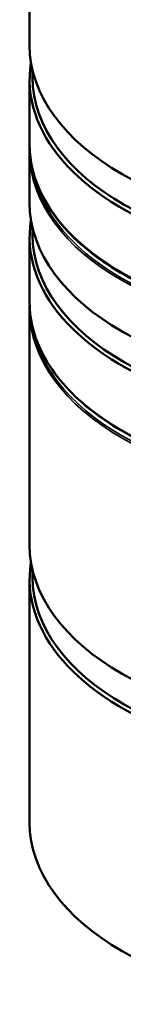
# Model space of a CAD drawing. Units: millimetres. Extents: x 0 to 231, y 0 to 327.
# Drawn here: x 150 to 157, y 109 to 173 of the extents above; entities that cross this region are included whole.
import ezdxf

# ---------------------------------------------------------------- set-up
doc = ezdxf.new("R2010")
doc.units = ezdxf.units.MM
doc.header["$LTSCALE"] = 1.1
doc.layers.add('Sichtbar (ISO)', color=7, linetype='Continuous', lineweight=50)
doc.layers.add('Sichtbar schmal (ISO)', color=7, linetype='Continuous', lineweight=35)

msp = doc.modelspace()

# ---------------------------------------------------------------- linework, layer by layer
at = {"layer": 'Sichtbar (ISO)'}
for p, q in [((150.769, 201.708), (150.769, 171.582)), ((150.962, 169.958), (150.962, 169.491)), ((150.769, 169.333), (150.769, 165.093)), ((150.769, 164.582), (150.769, 161.24)), ((156.922, 163.092), (156.786, 163.171)), ((150.962, 159.616), (150.962, 159.149)), ((150.769, 158.991), (150.769, 154.749)), ((150.769, 154.241), (150.769, 138.757)), ((156.922, 152.75), (156.786, 152.829)), ((150.962, 137.134), (150.962, 136.666)), ((150.769, 136.509), (150.769, 120.546)), ((156.922, 130.267), (156.786, 130.346))]:
    msp.add_line(p, q, dxfattribs=at)
for centre, major_axis, start_param, end_param in [((171.504, 171.582), (20.735, 0), 3.141593, 6.283185), ((171.504, 169.333), (20.735, 0), 3.047309, 6.377469), ((171.504, 169.491), (20.543, 0), 3.141593, 6.283185), ((171.504, 165.093), (-20.735, 0), 0, 2.310547), ((171.504, 161.24), (20.735, 0), 3.141593, 6.283185), ((171.504, 158.991), (20.735, 0), 3.047309, 6.377469), ((171.504, 159.149), (20.543, 0), 3.141593, 6.283185), ((171.504, 138.757), (20.735, 0), 3.141593, 6.283185), ((171.504, 136.509), (20.735, 0), 3.047304, 6.377474), ((171.504, 136.666), (20.543, 0), 3.141593, 6.283185), ((171.504, 120.546), (20.735, 0), 3.141593, 6.283185)]:
    msp.add_ellipse(centre, major_axis=major_axis, ratio=0.575862, start_param=start_param, end_param=end_param, dxfattribs=at)
for points, knots in [([(187.323, 157.337), (186.246, 156.602), (185.015, 155.943), (181.873, 154.629), (179.871, 154.047), (175.652, 153.277), (173.436, 153.088), (169.014, 153.122), (166.808, 153.345), (162.628, 154.181), (160.655, 154.794), (157.14, 156.348), (155.599, 157.29), (153.107, 159.409), (152.157, 160.587), (151.031, 162.89), (150.766, 163.999), (150.769, 165.108)], [1.486734, 1.486734, 1.486734, 1.486734, 1.728104, 1.728104, 2.048976, 2.048976, 2.369693, 2.369693, 2.690349, 2.690349, 3.011076, 3.011076, 3.33196, 3.33196, 3.652652, 3.652652, 3.928388, 3.928388, 3.928388, 3.928388]), ([(188.053, 147.522), (186.757, 146.529), (185.192, 145.656), (181.624, 144.206), (179.608, 143.64), (175.372, 142.903), (173.152, 142.732), (168.73, 142.801), (166.53, 143.042), (162.37, 143.91), (160.412, 144.538), (156.934, 146.121), (155.415, 147.075), (152.974, 149.214), (152.051, 150.399), (151.008, 152.653), (150.769, 153.701), (150.769, 154.749)], [1.430333, 1.430333, 1.430333, 1.430333, 1.741839, 1.741839, 2.062705, 2.062705, 2.383416, 2.383416, 2.704073, 2.704073, 3.024806, 3.024806, 3.345695, 3.345695, 3.666351, 3.666351, 3.926991, 3.926991, 3.926991, 3.926991])]:
    msp.add_open_spline(points, degree=3, knots=knots, dxfattribs=at)
for points in [[(150.769, 164.582), (150.769, 164.667), (150.771, 164.752), (150.774, 164.837)], [(150.769, 154.241), (150.769, 154.325), (150.771, 154.41), (150.774, 154.495)]]:
    msp.add_open_spline(points, degree=3, dxfattribs=at)
at = {"layer": 'Sichtbar schmal (ISO)'}
for centre, major_axis, start_param, end_param in [((171.504, 164.582), (20.735, 0), 3.141593, 6.283185), ((171.504, 164.667), (20.662, 0), 3.225802, 6.198976), ((171.504, 154.749), (-20.735, 0), 0, 2.491099), ((171.504, 154.241), (20.735, 0), 3.141593, 6.283185), ((171.504, 154.325), (20.662, 0), 3.225781, 6.198997)]:
    msp.add_ellipse(centre, major_axis=major_axis, ratio=0.575862, start_param=start_param, end_param=end_param, dxfattribs=at)

doc.saveas('drawing.dxf')
